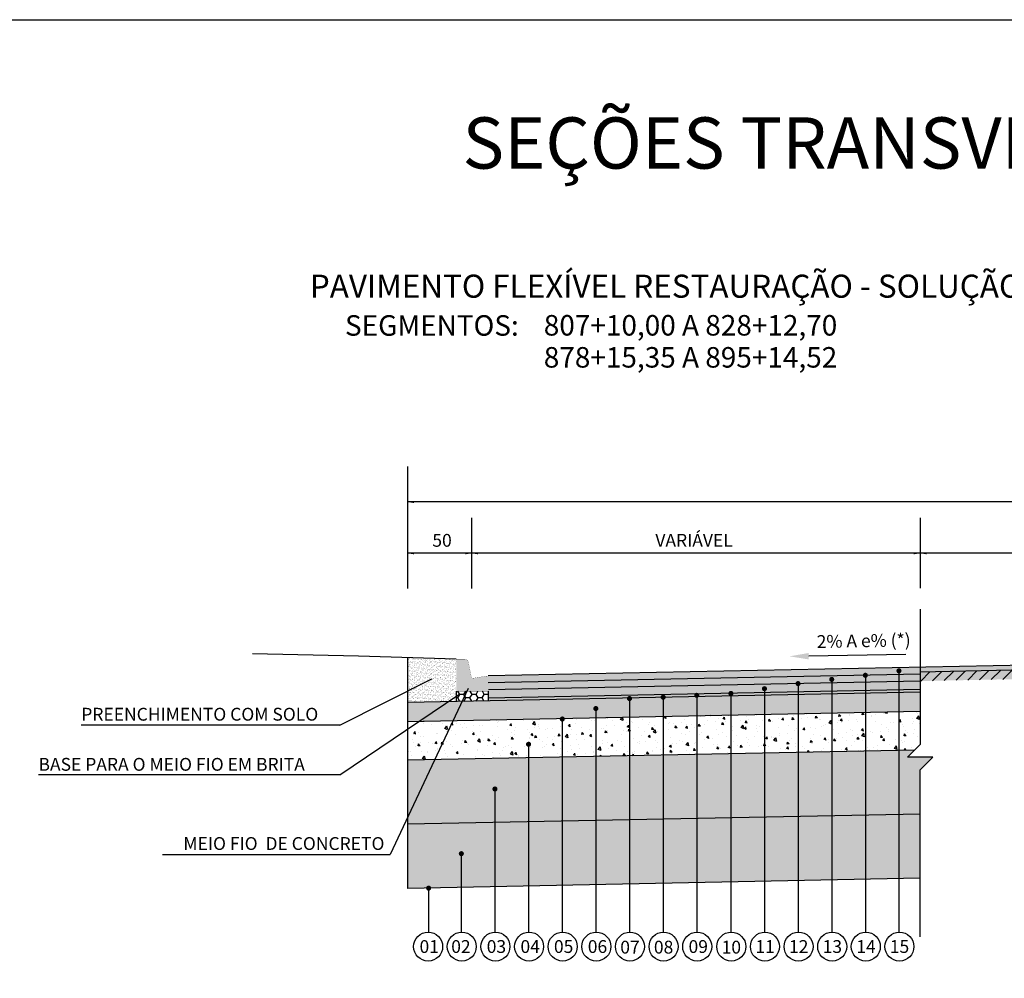
# Model space of a CAD drawing. Units: millimetres. Extents: x 11965 to 19578, y -32 to 5762.
# Drawn here: x 17122 to 17891, y 5014 to 5762 of the extents above; entities that cross this region are included whole.
import ezdxf
from ezdxf.enums import TextEntityAlignment as Align

# ---------------------------------------------------------------- set-up
doc = ezdxf.new("R2010")
doc.units = ezdxf.units.MM
doc.header["$LTSCALE"] = 100
doc.linetypes.add('HIDDEN', pattern=[0.375, 0.25, -0.125])
for name, color, linetype in [('03', 3, 'Continuous'), ('09', 9, 'Continuous'), ('AREIA', 7, 'Continuous'), ('CBUQ FAIXA C', 252, 'Continuous'), ('CCR', 26, 'Continuous'), ('COTAS', 7, 'Continuous'), ('FRESAGEM 5CM', 11, 'Continuous'), ('GEOM_HTC-PAV-2', 31, 'Continuous'), ('HACH', 7, 'Continuous'), ('L-2', 2, 'Continuous'), ('OAUX-2', 7, 'HIDDEN'), ('SECAO', 7, 'Continuous'), ('SEÇÃO', 7, 'Continuous'), ('TXT-2', 7, 'Continuous'), ('TXT-3', 7, 'Continuous'), ('TXT-4', 7, 'Continuous'), ('TXT-6', 7, 'Continuous'), ('TXT-COTA', 7, 'Continuous')]:
    doc.layers.add(name, color=color, linetype=linetype)
doc.styles.add('S', font='ARIALN.TTF', dxfattribs={"height": 18})

msp = doc.modelspace()

# ---------------------------------------------------------------- hatches: boundary and pattern name
at = {"layer": '09', "linetype": 'Continuous'}
h = msp.add_hatch(color=3, dxfattribs=at)
h.paths.add_polyline_path([(17488.17040708499, 5249.872058292525), (17475.17040708582, 5247.872058292653), (17475.17040708582, 5237.872058293293), (17488.17040708499, 5237.872058293293)])
h.paths.add_polyline_path([(17475.17040708582, 5247.872058292653), (17463.17040708659, 5247.872058292653), (17463.17040708659, 5237.872058293293), (17475.17040708582, 5237.872058293293)])
h.paths.add_polyline_path([(17474.77040708585, 5249.872058292525), (17463.17040708659, 5249.872058292525), (17463.17040708659, 5247.872058292653), (17475.17040708582, 5247.872058292654)])
h.paths.add_polyline_path([(17469.71099537802, 5262.872058291694), (17463.17040708659, 5262.872058291694), (17463.17040708659, 5249.872058292525), (17474.77040708585, 5249.872058292525), (17472.6527374049, 5260.460406697262, 0.3575107650276729)])
at = {"layer": 'AREIA'}
h = msp.add_hatch(dxfattribs=at)
h.set_pattern_fill('AR-SAND', color=256, scale=0.1, style=0)
h.set_pattern_definition([(142.5, (36000.3408141715, -3309.736490703668), (0.1600031295984046, 4.894132373293424), [0, -3.860800000000001, 0, -4.318000000000001, 0, -4.1275]), (172.5, (36000.3408141715, -3309.736490703668), (-4.495232831380027, 7.168251005683543), [0, -2.0828, 0, -3.4798, 0, -1.3335]), (212.5, (36003.4650141715, -3309.736490703668), (-7.90992370241458, 0.01437184678545691), [0, -1.27, 0, -4.571999999999999, 0, -5.968999999999999]), (222.5, (36003.4650141715, -3309.736490703668), (-7.635564524722972, 2.229293232572162), [0, -0.635, 0, -2.9972, 0, -3.429])])
h.paths.add_polyline_path([(17425.17040708567, 5134.095626552577), (17825.17040708575, 5142.095626552577), (17825.17040708575, 5092.089627152458), (17425.17040708567, 5084.089627152458)])
at = {"layer": 'CBUQ FAIXA C'}
for points in [[(17825.17040708575, 5251.22543280287), (17825.17040708575, 5256.61112500289), (17488.2170715676, 5249.872058292523), (17488.21707156761, 5244.486366092426)], [(17825.17040708575, 5245.839740602851), (17825.17040708575, 5251.22543280287), (17488.2170715676, 5244.486366092422), (17488.2170715676, 5239.100673892402)]]:
    msp.add_hatch(color=256, dxfattribs=at).paths.add_polyline_path(points)
h = msp.add_hatch(color=256, dxfattribs=at)
h.paths.add_polyline_path([(18000.17040708575, 5260.111125002888), (18000.17040708575, 5254.725432802916), (18175.17040708575, 5251.225432802872), (18175.17040708575, 5256.611125002888)])
h.paths.add_polyline_path([(18000.17040708575, 5260.111125002886), (17825.17040708575, 5256.611125002886), (17825.17040708575, 5251.225432802872), (18000.17040708575, 5254.725432802916)])
h = msp.add_hatch(color=256, dxfattribs=at)
h.paths.add_polyline_path([(18175.17040708575, 5251.22543280287), (18000.17040708575, 5254.725432802914), (18000.17040708575, 5249.339740602894), (18175.17040708575, 5245.839740602851)])
h.paths.add_polyline_path([(18000.17040708576, 5254.725432802914), (17927.45002198838, 5253.271025100948), (17927.45002198838, 5247.885332900929), (18000.17040708576, 5249.339740602896)])
h.paths.add_polyline_path([(17927.45002198838, 5253.271025100948), (17825.17040708575, 5251.22543280287), (17825.17040708575, 5245.839740602851), (17927.45002198838, 5247.885332900929)])
at = {"layer": 'CCR'}
msp.add_hatch(color=256, dxfattribs=at).paths.add_polyline_path([(17425.17040708567, 5229.107625352817), (17825.17040708575, 5237.107625352817), (17825.17040708575, 5222.104625652757), (17425.17040708567, 5214.104625652755)])
at = {"layer": 'FRESAGEM 5CM'}
h = msp.add_hatch(color=256, dxfattribs=at)
h.paths.add_polyline_path([(18175.17040708575, 5251.225432802871), (18000.17040708575, 5254.725432802915), (18000.17040708575, 5249.339740602893), (18175.17040708575, 5245.839740602849)])
h.paths.add_polyline_path([(18000.17040708575, 5256.341140462923), (18000.17040708575, 5254.725432802913), (18175.17040708575, 5251.225432802869), (18175.17040708575, 5252.841140462879)])
h.paths.add_polyline_path([(18000.17040708575, 5254.725432802914), (17825.17040708575, 5251.22543280287), (17825.17040708575, 5245.839740602851), (18000.17040708575, 5249.339740602895)])
h.paths.add_polyline_path([(18000.17040708575, 5256.341140462923), (17825.17040708575, 5252.841140462879), (17825.17040708575, 5251.225432802871), (18000.17040708575, 5254.725432802913)])
at = {"layer": 'GEOM_HTC-PAV-2'}
h = msp.add_hatch(color=256, dxfattribs=at)
h.dxf.hatch_style = 1
h.paths.add_polyline_path([(17825.17040708575, 5239.107625352816), (17825.17040708575, 5237.10722539281), (17488.17040708499, 5230.367225392793), (17488.17040708499, 5232.367625352802)])
at = {"layer": 'HACH'}
h = msp.add_hatch(dxfattribs=at)
h.set_pattern_fill('AR-CONC', color=256, scale=0.1, angle=30, style=0)
h.set_pattern_definition([(99.99999999999999, (36000.3408141715, -3309.736490703668), (-16.57460943000502, 7.728868150821874), [1.904999999999998, -20.95499999999996]), (155, (36000.3408141715, -3309.736490703668), (12.60495040371717, 14.78384933099057), [1.524, -16.764]), (49.54899999999999, (35998.95960190348, -3309.092420527926), (-3.969759542821199, 22.51267511119414), [1.619, -17.809]), (103.8158, (36002.88081417151, -3305.337081652444), (-25.57824998124688, 9.912979642208713), [2.857499999999995, -31.43249999999997]), (53.36440000000001, (36000.74929644461, -3304.510998652659), (-8.1885320068734, 33.29789341793877), [2.4285, -26.7135]), (158.816, (36002.88081417151, -3305.337081652444), (-8.188586067999882, 33.29787405086034), [2.286, -25.146]), (129, (36000.04610964589, -3305.166933915249), (-18.24350967875482, -1.275709704901261), [1.904999999999998, -20.95499999999997]), (184, (36000.04610964589, -3305.166933915249), (3.857185650669122, 19.04124719071396), [1.524, -16.764]), (78.54860000000006, (35998.52582484948, -3305.273244424608), (-14.38626737354263, 17.7655521317786), [1.619, -17.809]), (112.5, (36000.3408141715, -3309.736490703668), (3.960271055935284, 7.477111330742725), [0, -16.5608, 0, -17.018, 0, -16.8275]), (142.5, (36000.3408141715, -3309.736490703668), (-0.7777237797167711, 12.0168754013372), [0, -9.7028, 0, -16.1798, 0, -6.413500000000001]), (182.5, (36005.24615526362, -3312.568590703668), (-12.02892719250989, 6.283405975400298), [0, -6.350000000000001, 0, -19.812, 0, -26.289]), (192.5, (36007.44585978924, -3313.838590703668), (-11.55703886054181, 9.608457785697265), [0, -8.255, 0, -13.1572, 0, -18.669])])
h.paths.add_polyline_path([(17461.43558495626, 5214.829929210169), (17825.17040708575, 5222.104625652755), (17825.17040708575, 5194.433243025331), (17822.79120599123, 5192.054041930809), (17447.23462382181, 5184.542910287419)])
h.paths.add_polyline_path([(17425.17040708566, 5206.401138535464), (17436.90466543841, 5214.339310819811), (17461.43558495626, 5214.829929210171), (17447.23462382181, 5184.542910287419), (17425.17040708566, 5184.101625952699)])
h.paths.add_polyline_path([(17425.17040708566, 5214.104625652755), (17436.90466543842, 5214.339310819809), (17425.17040708567, 5206.401138535462)], flags=17)
h = msp.add_hatch(dxfattribs=at)
h.set_pattern_fill('GRAVEL', color=256, style=0)
h.set_pattern_definition([(228.0128, (17443.45840708567, 5159.495626552576), (-203.2001726589601, -228.6002808951258), [3.41721, -338.305]), (184.9697, (17441.17240708567, 5156.955626552576), (304.8004930617913, 25.39982075387458), [5.86405, -580.54]), (132.5104, (17435.33040708567, 5156.447626552576), (253.9998151833169, -279.4002729246041), [4.134819999999999, -409.347]), (267.2737, (17425.42440708567, 5150.097626552577), (25.39988970828173, 507.9998365336643), [5.34005, -528.664]), (292.8337, (17425.17040708567, 5144.763626552576), (-127.000360555019, 304.8001733005111), [5.23634, -518.398]), (357.2737, (17427.20240708567, 5139.937626552576), (-507.9998365336643, 25.39988970828175), [5.34005, -528.664]), (37.6942, (17432.53640708567, 5139.683626552576), (-330.2002086123993, -253.9997735698489), [7.061939999999999, -699.1310000000001]), (72.2553, (17438.12440708567, 5144.001626552576), (177.800355654672, 558.800162060364), [6.6672, -660.053]), (121.4296, (17440.15640708567, 5150.351626552577), (-203.2000523526448, 330.1996115997269), [5.35813, -530.455]), (175.2364, (17437.36240708567, 5154.923626552577), (279.3997805305445, -25.39976162721156), [6.117129999999999, -299.7389999999999]), (222.3974, (17431.26640708567, 5155.431626552577), (-304.8000091723971, -279.3996365063697), [7.91078, -783.168]), (138.8141, (17450.57040708567, 5149.843626552576), (-177.7998867422474, 152.39976557124), [2.70005, -267.306]), (171.4692, (17448.53840708567, 5151.621626552576), (330.199495955914, -50.80012800045699), [5.136819999999997, -508.5459999999999]), (225, (17443.45840708567, 5152.383626552576), (-5.329070518200751e-15, -25.39998268700197), [3.59209, -32.3289]), (203.1986, (17441.68040708567, 5155.431626552577), (127.0004282559083, 50.80022274306265), [1.93441, -191.506]), (291.8014, (17439.90240708567, 5154.669626552576), (-25.40001781894509, 76.20004908731865), [2.73566, -134.048]), (30.9638, (17440.91840708567, 5152.129626552576), (76.19991954808226, 50.80003958660552), [4.443199999999998, -143.6629999999999]), (161.5651, (17444.72840708567, 5154.415626552576), (50.80002318180981, -25.39996222465077), [3.21287, -77.109]), (16.38950000000001, (17425.17040708567, 5154.669626552576), (254.0001401396935, 76.19984149967804), [4.50088, -445.588]), (70.3462, (17429.48840708567, 5155.939626552577), (-101.5997168867651, -279.39960488545), [3.77599, -373.8219999999999]), (293.1986, (17444.72840708567, 5159.495626552576), (-50.80022274306264, 127.0004282559083), [3.8688, -189.572]), (343.6105, (17446.25240708567, 5155.939626552577), (-254.0001401396935, 76.19984149967812), [4.500879999999999, -445.5879999999999]), (339.444, (17425.17040708567, 5138.921626552577), (-127.0001576425591, 50.79993836050138), [4.34035, -212.677]), (294.7751, (17429.23440708567, 5137.397626552576), (-126.9997040362684, 279.3998702615667), [3.636719999999999, -360.0359999999999]), (66.80140000000002, (17444.98240708567, 5134.095626552577), (50.80022274306268, 127.0004282559083), [3.8688, -189.572]), (17.35400000000001, (17446.50640708567, 5137.651626552576), (-330.2000178185996, -101.5998467560563), [4.257829999999999, -421.5239999999999]), (69.444, (17432.53640708567, 5134.095626552577), (-50.79993836050144, -127.0001576425591), [2.17018, -214.848]), (101.3099, (17443.45840708567, 5134.095626552577), (-25.39987462887348, 101.5996746090262), [1.29515, -128.22]), (165.9638, (17443.20440708567, 5135.365626552577), (76.20005354697173, -25.39995604123641), [5.23634, -99.4905]), (186.0090000000001, (17438.12440708567, 5136.635626552576), (253.9996254442795, 25.39994068547858), [4.85267, -480.414]), (303.6901, (17440.91840708567, 5149.843626552576), (-25.40000871307233, 50.79995099231839), [3.66324, -87.9178]), (353.1572, (17442.95040708567, 5146.795626552576), (431.8001785664342, -50.8002275165484), [6.395569999999999, -633.16]), (60.94540000000001, (17449.30040708567, 5146.033626552577), (-101.5997636582909, -177.7995761083413), [2.61508, -258.894]), (90, (17450.57040708567, 5148.319626552577), (-25.4, 25.4), [1.524, -23.876]), (120.2564, (17437.61640708567, 5137.397626552576), (101.5997846683611, -177.7999103247756), [3.52867, -349.339]), (48.01279999999999, (17435.83840708567, 5140.445626552577), (203.2001726589601, 228.6002808951258), [6.83443, -334.888]), (0, (17440.41040708567, 5145.525626552577), (25.4, 25.4), [6.604, -18.796]), (325.3048, (17447.01440708567, 5145.525626552577), (-253.9995599095369, 177.8000169048476), [4.0161, -397.593]), (254.0546, (17450.31640708567, 5143.239626552577), (-25.40006479701474, -101.6002420320363), [3.69829, -181.217]), (207.646, (17449.30040708567, 5139.683626552576), (-482.5998304902272, -254.0001597472339), [6.02145, -596.125]), (175.4261, (17443.96640708567, 5136.889626552576), (-330.2000760474751, 25.39987711219462), [6.370289999999998, -630.6579999999998]), (175.4261, (17443.96640708567, 5136.889626552576), (-330.2000760474751, 25.39987711219462), [6.370289999999998, -630.6579999999998])])
h.paths.add_polyline_path([(17825.17040708575, 5176.634253152108), (17835.06990202236, 5186.533748088721), (17815.27091214914, 5186.533748088721), (17820.7503896647, 5192.013225604279), (17446.28798773365, 5184.523977565656), (17425.17040708567, 5139.48557779592), (17425.17040708567, 5134.095626552577), (17825.17040708575, 5142.095626552578)])
h.paths.add_polyline_path([(17446.28798773365, 5184.523977565656), (17425.17040708567, 5184.101625952697), (17425.17040708567, 5139.48557779592)], flags=17)
at = {"layer": 'OAUX-2', "linetype": 'Continuous'}
h = msp.add_hatch(color=10, dxfattribs=at)
edge = h.paths.add_edge_path()
edge.add_arc((17756.17743877558, 5247.106236734211), 2, 0, 360)
h = msp.add_hatch(color=10, dxfattribs=at)
edge = h.paths.add_edge_path()
edge.add_arc((17782.42275545479, 5250.339807100179), 2, 0, 360)
h = msp.add_hatch(color=10, dxfattribs=at)
edge = h.paths.add_edge_path()
edge.add_arc((17808.66807213401, 5253.828054685608), 2, 0, 360)
h = msp.add_hatch(color=10, dxfattribs=at)
edge = h.paths.add_edge_path()
edge.add_arc((17703.68680541714, 5239.872654189626), 2, 0, 360)
h = msp.add_hatch(color=10, dxfattribs=at)
edge = h.paths.add_edge_path()
edge.add_arc((17729.93212209636, 5243.851250743613), 2, 0, 360)
h = msp.add_hatch(color=10, dxfattribs=at)
edge = h.paths.add_edge_path()
edge.add_arc((17598.38950564825, 5232.172467528983), 2, 0, 360)
h = msp.add_hatch(color=10, dxfattribs=at)
edge = h.paths.add_edge_path()
edge.add_arc((17624.63482232748, 5233.236863840944), 2, 0, 360)
h = msp.add_hatch(color=10, dxfattribs=at)
edge = h.paths.add_edge_path()
edge.add_arc((17650.82344805887, 5234.695289880243), 2, 0, 360)
h = msp.add_hatch(color=10, dxfattribs=at)
edge = h.paths.add_edge_path()
edge.add_arc((17677.50226227855, 5236.184583252529), 2, 0, 360)
h = msp.add_hatch(color=10, dxfattribs=at)
edge = h.paths.add_edge_path()
edge.add_arc((17572.08749802121, 5224.363658128369), 2, 0, 360)
h = msp.add_hatch(color=10, dxfattribs=at)
edge = h.paths.add_edge_path()
edge.add_arc((17545.89333350456, 5216.208423244686), 2, 0, 360)
h = msp.add_hatch(color=10, dxfattribs=at)
edge = h.paths.add_edge_path()
edge.add_arc((17519.59686466277, 5196.50744166067), 2, 0, 360)
h = msp.add_hatch(color=10, dxfattribs=at)
edge = h.paths.add_edge_path()
edge.add_arc((17493.35154798355, 5161.610013894661), 2, 0, 360)
h = msp.add_hatch(color=10, dxfattribs=at)
edge = h.paths.add_edge_path()
edge.add_arc((17467.10623130433, 5111.15874084406), 2, 0, 360)
h = msp.add_hatch(color=10, dxfattribs=at)
edge = h.paths.add_edge_path()
edge.add_arc((17441.60865986183, 5084.248370005733), 2, 180, 540, ccw=False)
at = {"layer": 'SECAO'}
h = msp.add_hatch(dxfattribs=at)
h.set_pattern_fill('AR-SAND', color=42, scale=0.05, style=0)
h.set_pattern_definition([(142.5, (17463.17040708659, 5229.107225392808), (0.08000156479920228, 2.447066186646712), [0, -1.9304, 0, -2.159, 0, -2.06375]), (172.5, (17463.17040708659, 5229.107225392808), (-2.247616415690013, 3.584125502841772), [0, -1.0414, 0, -1.7399, 0, -0.6667500000000001]), (212.5, (17464.73250708659, 5229.107225392808), (-3.95496185120729, 0.007185923392728455), [0, -0.6349999999999999, 0, -2.286, 0, -2.9845]), (222.5, (17464.73250708659, 5229.107225392808), (-3.817782262361486, 1.114646616286081), [0, -0.3175, 0, -1.4986, 0, -1.7145])])
h.paths.add_polyline_path([(17425.17040708567, 5264.094587691124), (17463.17040708659, 5262.872058291693), (17463.17040708659, 5237.872058293293), (17463.17040708659, 5234.107965310909), (17459.75783204547, 5231.799373852013), (17425.17040708567, 5231.107625352815)])
h.paths.add_polyline_path([(17459.75783204546, 5231.799373852011), (17456.71074316452, 5229.738032114385), (17425.17040708567, 5229.107225392808), (17425.17040708566, 5231.107625352816)])
h.paths.add_polyline_path([(17459.75783204547, 5231.799373852013), (17463.17040708659, 5231.867625352835), (17463.17040708659, 5229.867225392826), (17456.71074316453, 5229.738032114385)])
h.paths.add_polyline_path([(17463.17040708659, 5234.107965310911), (17463.17040708659, 5231.867625352834), (17459.75783204546, 5231.799373852012)], flags=17)
h = msp.add_hatch(dxfattribs=at)
h.set_pattern_fill('ANSI31', color=256, scale=2, style=0)
h.set_pattern_definition([(45, (4458.070747714723, 32.30928902323285), (-4.490128060534576, 4.490128060534577), [])])
h.paths.add_polyline_path([(18175.17040708575, 5251.225432802871), (18000.17040708575, 5254.725432802915), (18000.17040708575, 5249.339740602893), (18175.17040708575, 5245.839740602849)])
h.paths.add_polyline_path([(18000.17040708575, 5256.341140462923), (18000.17040708575, 5254.725432802913), (18175.17040708575, 5251.225432802869), (18175.17040708575, 5252.841140462879)])
h.paths.add_polyline_path([(18000.17040708575, 5254.725432802914), (17825.17040708575, 5251.22543280287), (17825.17040708575, 5245.839740602851), (18000.17040708575, 5249.339740602895)])
h.paths.add_polyline_path([(18000.17040708575, 5256.341140462923), (17825.17040708575, 5252.841140462879), (17825.17040708575, 5251.225432802871), (18000.17040708575, 5254.725432802913)])
msp.add_hatch(color=253, dxfattribs=at).paths.add_polyline_path([(17825.17040708575, 5239.107625352815), (17825.17040708575, 5245.839740602851), (17488.2170715676, 5239.100673892404), (17488.2170715676, 5237.872058293293), (17488.2170715676, 5232.368558642453)])
h = msp.add_hatch(dxfattribs=at)
h.set_pattern_fill('HONEY', color=256, style=0)
h.set_pattern_definition([(180, (17488.17040708499, 5229.867225392827), (-4.7625, 2.74963), [3.175, -6.35]), (60.00000000000001, (17488.17040708499, 5229.867225392827), (4.762499431007805, 2.749630985523391), [3.174999999999999, -6.349999999999999]), (120, (17488.17040708499, 5229.867225392827), (-5.689921946938625e-07, 5.499260985523389), [-6.349999999999999, 3.174999999999999])])
h.paths.add_polyline_path([(17468.53677542957, 5231.974952719694), (17488.17040708499, 5232.367625352803), (17488.17040708499, 5230.367225392793), (17467.58995003313, 5229.955616251757)])
h.paths.add_polyline_path([(17471.30180711758, 5237.872058293293), (17488.17040708499, 5237.872058293293), (17488.17040708499, 5232.367625352803), (17468.53677542957, 5231.974952719695)])
h.paths.add_polyline_path([(17463.17040708659, 5237.872058293294), (17471.30180711758, 5237.872058293293), (17468.53677542957, 5231.974952719694), (17463.17040708659, 5231.867625352835)])
h.paths.add_polyline_path([(17463.17040708659, 5231.867625352834), (17468.53677542957, 5231.974952719693), (17467.58995003313, 5229.955616251757), (17463.17040708659, 5229.867225392827)])

# ---------------------------------------------------------------- linework, layer by layer
at = {"layer": '03', "color": 0}
for p, q in [((17472.33549514457, 5240.076650541478), (17411.58423685641, 5110.5097506723)), ((17372.28867681025, 5211.52788628652), (17170.52414441578, 5211.52788628652)), ((17372.28867681024, 5172.626889068535), (17137.14179813683, 5172.626889068535)), ((17233.80842343615, 5110.5097506723), (17411.58423685641, 5110.5097506723))]:
    msp.add_line(p, q, dxfattribs=at)
at = {"layer": 'COTAS'}
for p, q in [((17425.17040708567, 5413.132415669166), (17425.17040708567, 5317.906789786455)), ((17475.17040708567, 5373.132415669152), (17475.17040708567, 5317.906789786441)), ((17825.17040708575, 5373.132415669166), (17825.17040708575, 5318.162568601674))]:
    msp.add_line(p, q, dxfattribs=at)
for points in [[(18575.17040708569, 5385.519602727807), (18199.66291613928, 5385.519602727811), (17425.17040708567, 5385.519602727796)], [(18525.17040708569, 5345.519602727807), (18199.66291613928, 5345.519602727811), (17475.17040708567, 5345.519602727796)]]:
    msp.add_lwpolyline(points, dxfattribs=at)
at = {"layer": 'COTAS', "color": 7}
msp.add_lwpolyline([(17463.17040708659, 5262.872058291694), (17386.84140744101, 5265.327701609946), (17386.84140744101, 5265.327701609946), (17386.84140744101, 5265.327701609946), (17304.11801409474, 5266.949070515318), (17304.11801409474, 5266.949070515318), (17304.11801409474, 5266.949070515318)], dxfattribs=at)
at = {"layer": 'COTAS'}
for points in [[(17430.17040708567, 5386.352936061132), (17430.17040708567, 5384.686269394468), (17425.17040708567, 5385.519602727796)], [(17430.08815717459, 5346.352936061117), (17430.08815717459, 5344.686269394453), (17425.08815717459, 5345.519602727782)], [(17470.25265699668, 5346.352936061132), (17470.25265699668, 5344.686269394464), (17475.25265699668, 5345.5196027278)], [(17480.17040708567, 5346.352936061132), (17480.17040708567, 5344.686269394468), (17475.17040708567, 5345.519602727796)], [(17820.17040708572, 5346.352936061137), (17820.17040708572, 5344.686269394468), (17825.17040708572, 5345.519602727803)], [(17830.17040708575, 5346.352936061132), (17830.17040708575, 5344.686269394468), (17825.17040708575, 5345.519602727796)]]:
    msp.add_solid(points, dxfattribs=at)
at = {"layer": 'L-2', "color": 7}
msp.add_solid([(17738.21861123892, 5262.713734703371), (17738.18295203985, 5267.713607543905), (17723.20116311779, 5265.106693526453)], dxfattribs=at)
at = {"layer": 'OAUX-2', "color": 10, "linetype": 'Continuous'}
for p, q in [((17782.42275545479, 5250.339807100179), (17782.42275545479, 5049.956801167736)), ((17808.66807213401, 5253.828054685608), (17808.66807213401, 5049.956801167736)), ((17729.93212209636, 5243.851250743613), (17729.93212209636, 5049.956801167736)), ((17756.17743877558, 5247.106236734211), (17756.17743877558, 5049.956801167736)), ((17624.63482232748, 5233.236863840944), (17624.57813137966, 5049.950625018958)), ((17650.82344805887, 5234.695289880243), (17650.82344805887, 5049.950625018958)), ((17677.50226227855, 5236.184583252529), (17677.44148873792, 5049.956801167736)), ((17703.68680541714, 5239.872654189626), (17703.68680541714, 5049.956801167736)), ((17598.38950564825, 5232.172467528983), (17598.33281470044, 5049.950625018958)), ((17572.08749802121, 5224.363658128369), (17572.08749802121, 5049.950625018958)), ((17545.89333350456, 5216.208423244686), (17545.842181342, 5049.950625018958)), ((17519.59686466277, 5196.27178759439), (17519.59686466277, 5049.950625018958)), ((17493.35154798355, 5161.649805932965), (17493.35154798355, 5049.950625018958)), ((17467.10623130433, 5111.15874084406), (17467.10623130433, 5049.950625018958)), ((17441.60865986183, 5084.248370005733), (17441.60865986183, 5049.950625018958))]:
    msp.add_line(p, q, dxfattribs=at)
for centre in [(17441.23478724347, 5038.637647009596), (17467.48010392269, 5038.637647009596), (17493.72542060191, 5038.637647009596), (17519.97073728114, 5038.637647009596), (17546.21605396035, 5038.637647009596), (17572.46137063957, 5038.637647009596), (17598.70668731879, 5038.637647009596), (17624.95200399802, 5038.637647009596), (17651.19732067723, 5038.637647009596), (17677.81536135628, 5038.643823158373), (17704.0606780355, 5038.643823158373), (17730.30599471472, 5038.643823158373), (17756.55131139393, 5038.643823158373), (17782.79662807315, 5038.643823158373), (17809.04194475237, 5038.643823158373)]:
    msp.add_circle(centre, 11.31915421641907, dxfattribs=at)
at = {"layer": 'SECAO'}
for p, q in [((17475.17040708567, 5345.519602727796), (17425.17040708566, 5345.519602727796)), ((17425.17040708567, 5264.094587691124), (17425.17040708567, 5084.089627152458)), ((17814.02851871529, 5266.592539548765), (17738.20078163939, 5265.213671123638)), ((18000.17040708575, 5260.111125002888), (17488.17040708499, 5249.871125002873)), ((18000.17040708575, 5256.341140462923), (17825.17040708575, 5252.841140462879)), ((17825.17040708575, 5251.22543280287), (17488.17040708499, 5244.485432802774)), ((17372.28867681025, 5211.52788628652), (17444.00331733826, 5247.431689580153)), ((17825.17040708575, 5245.839740602849), (17488.2170715676, 5239.100673892402)), ((17372.28867681024, 5172.626889068535), (17465.08770391156, 5235.405007872898)), ((17825.21039908815, 5237.108025232857), (17425.17040708567, 5229.107225392808)), ((17463.17040708659, 5237.872058293293), (17463.17040708659, 5229.867225392825)), ((17825.17040708575, 5239.107625352817), (17488.17040708499, 5232.367625352803)), ((17488.17040708499, 5237.872058293293), (17488.17040708499, 5230.367225392795)), ((17825.17040708575, 5222.104625652757), (17425.17040708567, 5214.104625652755)), ((17820.7503896647, 5192.013225604279), (17425.17040708567, 5184.101625952697)), ((17825.17040708575, 5142.095626552578), (17425.17040708567, 5134.095626552577)), ((17825.17040708575, 5092.089627152458), (17425.17040708567, 5084.089627152458))]:
    msp.add_line(p, q, dxfattribs=at)
at = {"layer": 'SECAO', "color": 1}
for p, q in [((17825.17040708575, 5301.789006980445), (17825.17040708575, 5196.433243025331)), ((17825.17040708575, 5196.433243025331), (17815.27091214914, 5186.533748088721)), ((17835.06990202236, 5186.533748088721), (17815.27091214914, 5186.533748088721)), ((17825.17040708575, 5176.634253152108), (17835.06990202236, 5186.533748088721)), ((17825.17040708575, 5046.278489196997), (17825.17040708575, 5176.634253152108))]:
    msp.add_line(p, q, dxfattribs=at)
at = {"layer": 'SECAO', "color": 3}
msp.add_lwpolyline([(16422.77040708577, 5761.794138364865), (19577.57040708573, 5761.794138364865), (19577.57040708573, 3252.231472104693), (16422.77040708577, 3252.231472104693)], close=True, dxfattribs=at)
at = {"layer": 'SEÇÃO', "const_width": 0.124999999992}
msp.add_lwpolyline([(17488.17040708499, 5249.872058292525), (17488.17040708499, 5237.872058293293), (17463.17040708659, 5237.872058293293), (17463.17040708659, 5262.872058291694), (17469.71099537802, 5262.872058291694, -0.3575107650276839), (17472.6527374049, 5260.460406697262), (17475.17040708582, 5247.872058292653)], format="xyb", close=True, dxfattribs=at)

# ---------------------------------------------------------------- texts
at = {"layer": 'TXT-2', "style": 'S'}
for s, p in [('01', (17442.07956160818, 5033.701128103216)), ('02', (17466.81055359436, 5033.701128103216)), ('03', (17494.50880342501, 5033.701128103216)), ('04', (17520.83597549305, 5033.701128103216)), ('05', (17546.97215165386, 5033.701128103216)), ('06', (17573.3743578283, 5033.701128103216)), ('07', (17598.73046293978, 5033.232438666396)), ('08', (17624.975779619, 5033.232438666396)), ('09', (17652.01480991234, 5033.701128103216)), ('10', (17677.83913697726, 5033.238614815174)), ('11', (17704.18239646569, 5033.707304251994)), ('12', (17730.42771314491, 5033.707304251994)), ('13', (17756.67302982413, 5033.707304251994)), ('14', (17782.93881035055, 5033.707304251994)), ('15', (17809.09545035856, 5033.707304251994))]:
    msp.add_text(s, height=10, dxfattribs=at).set_placement(p, align=Align.CENTER)
at = {"layer": 'TXT-3', "style": 'S'}
msp.add_text('2% A e% (*)', height=10, rotation=1.041764374523622, dxfattribs=at).set_placement((17744.55603907123, 5271.584040695394))
for s, insert, char_height, width, attachment_point in [('{\\fArial|b0|i0|c0|p34;PREENCHIMENTO COM SOLO}', (17170.52414441578, 5224.93286279612), 9.999999999999998, 201.2800818553888, 1), ('{\\fArial|b0|i0|c0|p34;BASE PARA O MEIO FIO EM BRITA}', (17137.14179813683, 5185.845535061742), 10, 230.6457025920873, 1), ('{\\fArial|b0|i0|c0|p34;MEIO FIO  DE CONCRETO}', (17407.13489001186, 5124.063966653868), 10, 173.3264665757162, 3)]:
    msp.add_mtext(s, dxfattribs=dict(at, insert=insert, char_height=char_height, width=width, attachment_point=attachment_point))
at = {"layer": 'TXT-4', "style": 'S'}
msp.add_text('PAVIMENTO FLEXÍVEL RESTAURAÇÃO - SOLUÇÃO 01', height=18, dxfattribs=at).set_placement((17643.29457851109, 5551.558102568255), align=Align.MIDDLE)
at = {"layer": 'TXT-4', "color": 7, "style": 'S'}
for s, p in [('SEGMENTOS:', (17376.32118151245, 5510.234850324689)), ('807+10,00 A 828+12,70', (17531.4801221852, 5510.373449915564)), ('878+15,35 A 895+14,52', (17531.4801221852, 5485.373449915564))]:
    msp.add_text(s, height=16, dxfattribs=at).set_placement(p, align=Align.BOTTOM_LEFT)
at = {"layer": 'TXT-6', "style": 'S'}
msp.add_text('SEÇÕES TRANSVERSAIS TIPO DE PAVIMENTAÇÃO', height=40, dxfattribs=at).set_placement((18086.61498080493, 5665.605018008504), align=Align.MIDDLE_CENTER)
at = {"layer": 'TXT-COTA', "style": 'S'}
for s, p in [('VARIÁVEL', (17618.55183098971, 5350.605597731312)), ('50', (17444.49797260991, 5350.605597731301))]:
    msp.add_text(s, height=10, dxfattribs=at).set_placement(p)

doc.saveas('drawing.dxf')
